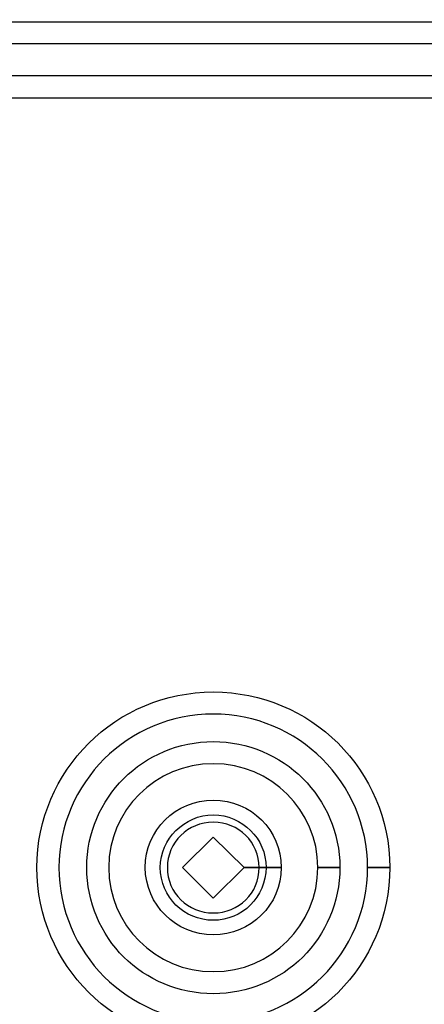
# Model space of a CAD drawing. Units: millimetres. Extents: x 5661 to 7740, y -266 to 1204.
# Drawn here: x 6645 to 6657, y 306 to 336 of the extents above; entities that cross this region are included whole.
import ezdxf

# ---------------------------------------------------------------- set-up
doc = ezdxf.new("R2010")
doc.units = ezdxf.units.MM
doc.header["$LTSCALE"] = 30.734
doc.header["$PDMODE"] = 3
doc.header["$PDSIZE"] = 0.3125
doc.layers.get('0').update_dxf_attribs({"linetype": 'CONTINUOUS'})
doc.layers.get('Defpoints').update_dxf_attribs({"linetype": 'CONTINUOUS'})
doc.layers.add('layer 1', color=7, linetype='CONTINUOUS')
doc.dimstyles.new('1', dxfattribs={"dimscale": 7, "dimtxt": 3.5, "dimasz": 2.5, "dimexe": 2, "dimexo": 15, "dimgap": 0.25, "dimtad": 1, "dimdsep": 46, "dimtxsty": 'Standard', "dimcen": 2.5, "dimadec": 0, "dimazin": 0, "dimtfac": 1, "dimtmove": 0, "dimatfit": 3, "dimfxl": 1, "dimarcsym": 0})

# ---------------------------------------------------------------- blocks, each defined once
blk = doc.blocks.new('*D9')
at = {"color": 0, "lineweight": -2, "transparency": 16777216}
for p, q in [((6751.542, 582.74), (7134.61, 582.74)), ((7120.61, 55.24), (7120.61, 565.24)), ((6751.542, 37.74), (7134.61, 37.74))]:
    blk.add_line(p, q, dxfattribs=at)
at = {"color": 0, "transparency": 16777216}
for points in [[(7117.693, 565.24), (7123.527, 565.24), (7120.61, 582.74)], [(7117.693, 55.24), (7123.527, 55.24), (7120.61, 37.74)]]:
    blk.add_solid(points, dxfattribs=at)
at = {"layer": 'Defpoints', "color": 0, "transparency": 16777216}
for p in [(6646.542, 582.74), (7120.61, 582.74), (6646.542, 37.74)]:
    blk.add_point(p, dxfattribs=at)
at = {"color": 0, "transparency": 16777216, "insert": (7106.61, 310.24), "char_height": 24.5, "attachment_point": 5, "rotation": 90}
blk.add_mtext('545', dxfattribs=at)

msp = doc.modelspace()

# ---------------------------------------------------------------- linework, layer by layer
at = {"layer": 'layer 1', "color": 7}
for points, knots in [([(6930.697, 310.254), (6930.697, 310.254), (6931.416, 310.254), (6931.416, 310.254), (6931.416, 310.254), (6931.416, 437.153), (6828.434, 540.001), (6701.42, 540.001), (6701.42, 540.001), (6574.392, 540.001), (6471.421, 437.153), (6471.421, 310.254), (6471.421, 310.254), (6471.421, 183.354), (6574.392, 80.493), (6701.42, 80.493), (6701.42, 80.493), (6828.434, 80.493), (6931.416, 183.354), (6931.416, 310.254), (6931.416, 310.254), (6931.416, 310.254), (6930.697, 310.254), (6930.697, 310.254), (6930.697, 310.254), (6930.697, 310.254), (6929.974, 310.254), (6929.974, 310.254), (6929.974, 310.254), (6929.974, 247.191), (6904.398, 190.113), (6863.038, 148.792), (6863.038, 148.792), (6821.672, 107.469), (6764.54, 81.911), (6701.42, 81.911), (6701.42, 81.911), (6638.293, 81.911), (6581.163, 107.469), (6539.794, 148.792), (6539.794, 148.792), (6498.427, 190.113), (6472.854, 247.191), (6472.854, 310.254), (6472.854, 310.254), (6472.854, 373.316), (6498.427, 430.396), (6539.794, 471.711), (6539.794, 471.711), (6581.163, 513.031), (6638.293, 538.584), (6701.42, 538.584), (6701.42, 538.584), (6764.54, 538.584), (6821.672, 513.031), (6863.038, 471.711), (6863.038, 471.711), (6904.398, 430.396), (6929.974, 373.316), (6929.974, 310.254), (6929.974, 310.254), (6929.974, 310.254), (6930.697, 310.254), (6930.697, 310.254)], [0, 0, 0, 0, 0.0625, 0.0625, 0.0625, 0.0625, 0.125, 0.125, 0.125, 0.125, 0.1875, 0.1875, 0.1875, 0.1875, 0.25, 0.25, 0.25, 0.25, 0.3125, 0.3125, 0.3125, 0.3125, 0.375, 0.375, 0.375, 0.375, 0.4375, 0.4375, 0.4375, 0.4375, 0.5, 0.5, 0.5, 0.5, 0.5625, 0.5625, 0.5625, 0.5625, 0.625, 0.625, 0.625, 0.625, 0.6875, 0.6875, 0.6875, 0.6875, 0.75, 0.75, 0.75, 0.75, 0.8125, 0.8125, 0.8125, 0.8125, 0.875, 0.875, 0.875, 0.875, 0.9375, 0.9375, 0.9375, 0.9375, 1, 1, 1, 1]), ([(6625.863, 334.822), (6625.863, 334.822), (6675.698, 334.822), (6675.698, 334.822), (6675.698, 334.822), (6675.698, 334.822), (6675.698, 335.476), (6675.698, 335.476), (6675.698, 335.476), (6675.698, 335.476), (6625.863, 335.476), (6625.863, 335.476), (6625.863, 335.476), (6625.863, 335.476), (6625.863, 334.822), (6625.863, 334.822)], [0, 0, 0, 0, 0.25, 0.25, 0.25, 0.25, 0.5, 0.5, 0.5, 0.5, 0.75, 0.75, 0.75, 0.75, 1, 1, 1, 1]), ([(6627.449, 333.206), (6627.449, 333.206), (6674.104, 333.206), (6674.104, 333.206), (6674.104, 333.206), (6674.104, 333.206), (6674.104, 333.88), (6674.104, 333.88), (6674.104, 333.88), (6674.104, 333.88), (6627.449, 333.88), (6627.449, 333.88), (6627.449, 333.88), (6627.449, 333.88), (6627.449, 333.206), (6627.449, 333.206)], [0, 0, 0, 0, 0.25, 0.25, 0.25, 0.25, 0.5, 0.5, 0.5, 0.5, 0.75, 0.75, 0.75, 0.75, 1, 1, 1, 1]), ([(6655.708, 310.254), (6655.708, 310.254), (6656.038, 310.254), (6656.038, 310.254), (6656.038, 310.254), (6656.038, 313.154), (6653.682, 315.488), (6650.777, 315.488), (6650.777, 315.488), (6647.879, 315.488), (6645.517, 313.154), (6645.517, 310.254), (6645.517, 310.254), (6645.517, 307.323), (6647.879, 305.001), (6650.777, 304.992), (6650.777, 304.992), (6653.682, 305.001), (6656.038, 307.323), (6656.038, 310.254), (6656.038, 310.254), (6656.038, 310.254), (6655.708, 310.254), (6655.708, 310.254), (6655.708, 310.254), (6655.708, 310.254), (6655.379, 310.254), (6655.379, 310.254), (6655.379, 310.254), (6655.372, 307.702), (6653.315, 305.651), (6650.777, 305.651), (6650.777, 305.651), (6648.239, 305.651), (6646.174, 307.702), (6646.174, 310.254), (6646.174, 310.254), (6646.174, 312.781), (6648.239, 314.83), (6650.777, 314.83), (6650.777, 314.83), (6653.307, 314.83), (6655.372, 312.781), (6655.379, 310.254), (6655.379, 310.254), (6655.379, 310.254), (6655.708, 310.254), (6655.708, 310.254)], [0, 0, 0, 0, 0.083333, 0.083333, 0.083333, 0.083333, 0.166667, 0.166667, 0.166667, 0.166667, 0.25, 0.25, 0.25, 0.25, 0.333333, 0.333333, 0.333333, 0.333333, 0.416667, 0.416667, 0.416667, 0.416667, 0.5, 0.5, 0.5, 0.5, 0.583333, 0.583333, 0.583333, 0.583333, 0.666667, 0.666667, 0.666667, 0.666667, 0.75, 0.75, 0.75, 0.75, 0.833333, 0.833333, 0.833333, 0.833333, 0.916667, 0.916667, 0.916667, 0.916667, 1, 1, 1, 1]), ([(6654.223, 310.254), (6654.223, 310.254), (6654.552, 310.254), (6654.552, 310.254), (6654.552, 310.254), (6654.552, 312.33), (6652.861, 314.007), (6650.777, 314.007), (6650.777, 314.007), (6648.691, 314.007), (6647.002, 312.33), (6647.002, 310.254), (6647.002, 310.254), (6647.006, 308.151), (6648.691, 306.487), (6650.777, 306.487), (6650.777, 306.487), (6652.861, 306.487), (6654.546, 308.151), (6654.552, 310.254), (6654.552, 310.254), (6654.552, 310.254), (6654.223, 310.254), (6654.223, 310.254), (6654.223, 310.254), (6654.223, 310.254), (6653.894, 310.254), (6653.894, 310.254), (6653.894, 310.254), (6653.894, 308.525), (6652.5, 307.146), (6650.777, 307.146), (6650.777, 307.146), (6649.054, 307.146), (6647.659, 308.525), (6647.659, 310.254), (6647.659, 310.254), (6647.659, 311.955), (6649.054, 313.349), (6650.777, 313.349), (6650.777, 313.349), (6652.5, 313.349), (6653.894, 311.955), (6653.894, 310.254), (6653.894, 310.254), (6653.894, 310.254), (6654.223, 310.254), (6654.223, 310.254)], [0, 0, 0, 0, 0.083333, 0.083333, 0.083333, 0.083333, 0.166667, 0.166667, 0.166667, 0.166667, 0.25, 0.25, 0.25, 0.25, 0.333333, 0.333333, 0.333333, 0.333333, 0.416667, 0.416667, 0.416667, 0.416667, 0.5, 0.5, 0.5, 0.5, 0.583333, 0.583333, 0.583333, 0.583333, 0.666667, 0.666667, 0.666667, 0.666667, 0.75, 0.75, 0.75, 0.75, 0.833333, 0.833333, 0.833333, 0.833333, 0.916667, 0.916667, 0.916667, 0.916667, 1, 1, 1, 1]), ([(6652.474, 310.254), (6652.474, 310.254), (6652.804, 310.254), (6652.804, 310.254), (6652.804, 310.254), (6652.804, 311.363), (6651.9, 312.264), (6650.777, 312.264), (6650.777, 312.264), (6649.653, 312.264), (6648.744, 311.363), (6648.744, 310.254), (6648.744, 310.254), (6648.757, 309.132), (6649.66, 308.244), (6650.777, 308.244), (6650.777, 308.244), (6651.892, 308.244), (6652.804, 309.132), (6652.804, 310.254), (6652.804, 310.254), (6652.804, 310.254), (6652.474, 310.254), (6652.474, 310.254), (6652.474, 310.254), (6652.474, 310.254), (6652.145, 310.254), (6652.145, 310.254), (6652.145, 310.254), (6652.145, 309.491), (6651.538, 308.898), (6650.777, 308.898), (6650.777, 308.898), (6650.015, 308.898), (6649.407, 309.491), (6649.407, 310.254), (6649.407, 310.254), (6649.407, 310.999), (6650.015, 311.605), (6650.777, 311.605), (6650.777, 311.605), (6651.533, 311.605), (6652.145, 310.999), (6652.145, 310.254), (6652.145, 310.254), (6652.145, 310.254), (6652.474, 310.254), (6652.474, 310.254)], [0, 0, 0, 0, 0.083333, 0.083333, 0.083333, 0.083333, 0.166667, 0.166667, 0.166667, 0.166667, 0.25, 0.25, 0.25, 0.25, 0.333333, 0.333333, 0.333333, 0.333333, 0.416667, 0.416667, 0.416667, 0.416667, 0.5, 0.5, 0.5, 0.5, 0.583333, 0.583333, 0.583333, 0.583333, 0.666667, 0.666667, 0.666667, 0.666667, 0.75, 0.75, 0.75, 0.75, 0.833333, 0.833333, 0.833333, 0.833333, 0.916667, 0.916667, 0.916667, 0.916667, 1, 1, 1, 1]), ([(6652.021, 310.254), (6652.021, 310.254), (6652.35, 310.254), (6652.35, 310.254), (6652.35, 310.254), (6652.35, 311.115), (6651.643, 311.812), (6650.777, 311.827), (6650.777, 311.827), (6649.911, 311.812), (6649.195, 311.115), (6649.195, 310.254), (6649.195, 310.254), (6649.195, 309.366), (6649.911, 308.677), (6650.777, 308.677), (6650.777, 308.677), (6651.635, 308.677), (6652.35, 309.374), (6652.35, 310.254), (6652.35, 310.254), (6652.35, 310.254), (6652.021, 310.254), (6652.021, 310.254), (6652.021, 310.254), (6652.021, 310.254), (6651.693, 310.254), (6651.693, 310.254), (6651.693, 310.254), (6651.693, 310.254), (6650.777, 309.335), (6650.777, 309.335), (6650.777, 309.335), (6650.777, 309.335), (6649.853, 310.254), (6649.853, 310.254), (6649.853, 310.254), (6649.853, 310.254), (6650.777, 311.154), (6650.777, 311.154), (6650.777, 311.154), (6650.777, 311.154), (6651.693, 310.254), (6651.693, 310.254), (6651.693, 310.254), (6651.693, 310.254), (6652.021, 310.254), (6652.021, 310.254)], [0, 0, 0, 0, 0.083333, 0.083333, 0.083333, 0.083333, 0.166667, 0.166667, 0.166667, 0.166667, 0.25, 0.25, 0.25, 0.25, 0.333333, 0.333333, 0.333333, 0.333333, 0.416667, 0.416667, 0.416667, 0.416667, 0.5, 0.5, 0.5, 0.5, 0.583333, 0.583333, 0.583333, 0.583333, 0.666667, 0.666667, 0.666667, 0.666667, 0.75, 0.75, 0.75, 0.75, 0.833333, 0.833333, 0.833333, 0.833333, 0.916667, 0.916667, 0.916667, 0.916667, 1, 1, 1, 1])]:
    msp.add_open_spline(points, degree=3, knots=knots, dxfattribs=at)
for points in [[(6685.458, 503.305), (6590.953, 495.51), (6515.971, 420.579), (6508.173, 326.189)], [(6509.595, 326.079), (6517.333, 419.769), (6591.768, 494.149), (6685.574, 501.881)]]:
    msp.add_open_spline(points, degree=3, dxfattribs=at)

# ---------------------------------------------------------------- dimensions: what is measured, and where the dimension line sits
dim = msp.add_linear_dim(base=(7120.61, 582.74), p1=(6646.542, 37.74), p2=(6646.542, 582.74), angle=90, dimstyle='1')
dim.commit()
dim.dimension.update_dxf_attribs({"geometry": '*D9', "text_midpoint": (7106.61, 310.24)})

doc.saveas('drawing.dxf')
